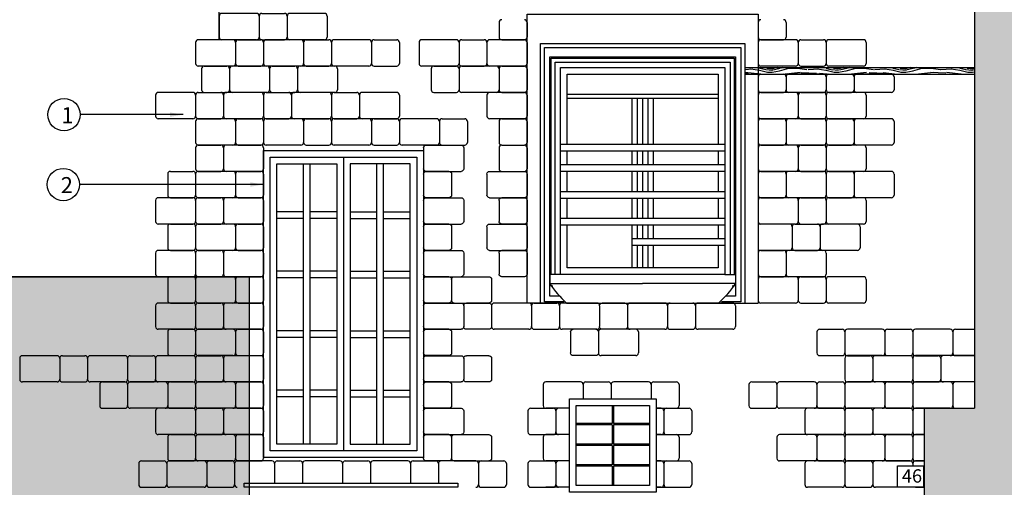
# Model space of a CAD drawing. Units: metres. Extents: x 197 to 289, y -307 to -116.
# Drawn here: x 204 to 212, y -158 to -155 of the extents above; entities that cross this region are included whole.
import ezdxf

# ---------------------------------------------------------------- set-up
doc = ezdxf.new("R2010")
doc.units = ezdxf.units.M
for name, color, linetype in [('4', 4, 'Continuous'), ('6', 2, 'Continuous'), ('h', 254, 'Continuous'), ('stones', 21, 'Continuous')]:
    doc.layers.add(name, color=color, linetype=linetype)
doc.styles.add('NGRSIMPLE', font='ngrsimpl.shx')
doc.styles.add('style1', font='comsc.ttf')
doc.dimstyles.new('50', dxfattribs={"dimscale": 0.5, "dimtxt": 0.18, "dimasz": 0.2, "dimexe": 0.18, "dimexo": 0.18, "dimgap": 0, "dimtad": 0, "dimzin": 1, "dimtxsty": 'Standard', "dimcen": 2.5, "dimadec": 0, "dimazin": 0, "dimtfac": 1, "dimtmove": 0, "dimatfit": 3, "dimfxl": 0, "dimarcsym": 0})

# ---------------------------------------------------------------- blocks, each defined once
blk = doc.blocks.new('st-2')
at = {"layer": 'stones'}
for p, q in [((-0.02, 0.1772), (-0.02, 0.02)), ((0.26, 0.1972), (0, 0.1972)), ((0.28, 0.1772), (0.28, 0.02)), ((0.26, 0), (0, 0))]:
    blk.add_line(p, q, dxfattribs=at)
for centre, start, end in [((0, 0.1772), 90, 180), ((0.26, 0.1772), 0, 90), ((0, 0.02), 180, 270), ((0.26, 0.02), 270, 0)]:
    blk.add_arc(centre, 0.02, start, end, dxfattribs=at)
blk = doc.blocks.new('st-1')
at = {"layer": 'stones'}
for p, q in [((-0.02, 0.1772), (-0.02, 0.02)), ((0, 0.1972), (0.1692, 0.1972)), ((0.1892, 0.1772), (0.1892, 0.02)), ((0, 0), (0.1692, 0))]:
    blk.add_line(p, q, dxfattribs=at)
for centre, start, end in [((0, 0.1772), 90, 180), ((0.1692, 0.1772), 0, 90), ((0, 0.02), 180, 270), ((0.1692, 0.02), 270, 0)]:
    blk.add_arc(centre, 0.02, start, end, dxfattribs=at)

msp = doc.modelspace()

# ---------------------------------------------------------------- hatches: boundary and pattern name
at = {"layer": '6'}
h = msp.add_hatch(dxfattribs=at)
h.set_pattern_fill('WOOD_5', color=256, scale=0.5, style=0, pattern_type=2)
h.set_pattern_definition([(349.6952, (147.756913, -359.023027), (3.00000048, -0.499997438), [0.0559015, -5.534268]), (0, (147.8119, -359.03303), (0.5, 0.5), [0.055, -0.445]), (18.4349, (147.86691, -359.03303), (1.00000022, 0.4999992), [0.047434, -1.5337045]), (172.875, (147.91191, -359.01803), (3.50000019, -0.499999141), [0.0403115, -3.9908175]), (174.8056, (147.871913, -359.013027), (5.000000335, -0.499997612), [0.055227, -5.4674535]), (194.0362, (147.81691, -359.00803), (-1.50000027, -0.49999903), [0.0618465, -1.999706]), (9.4623, (147.79691, -359.02303), (2.500000387, 0.49999907), [0.030414, -3.0109675]), (353.6598, (147.82691, -359.018027), (-3.999999701, 0.50000079), [0.045277, -4.4824155]), (185.7106, (147.871913, -359.023027), (-4.499999712, -0.500000657), [0.0502495, -4.9746885]), (168.6901, (147.82191, -359.02803), (2.000000376, -0.499998816), [0.025495, -2.5240145]), (354.8056, (147.711913, -359.028027), (-5.000000335, 0.499997612), [0.055227, -5.4674535]), (348.6901, (147.76691, -359.03303), (-2.000000376, 0.499998816), [0.05099, -2.4985195]), (0, (147.8169, -359.04303), (0.5, 0.5), [0.06, -0.44]), (20.556, (147.87691, -359.04303), (2.500000922, 0.999997998), [0.04272, -4.229282]), (3.8141, (147.916913, -359.028027), (6.9999996707, 0.500003062), [0.0751665, -7.4414815]), (354.8056, (147.991913, -359.023027), (-5.000000335, 0.499997612), [0.055227, -5.4674535]), (0, (148.0469, -359.02803), (0.5, 0.5), [0.055, -0.445]), (5.1944, (147.601913, -359.028027), (5.000000335, 0.499997612), [0.055227, -5.4674535]), (354.8056, (147.656913, -359.023027), (-5.000000335, 0.499997612), [0.055227, -5.4674535]), (0, (147.6019, -359.01803), (0.5, 0.5), [0.03, -0.47]), (5.1944, (147.631913, -359.018027), (5.000000335, 0.499997612), [0.055227, -5.4674535]), (0, (147.6869, -359.01303), (0.5, 0.5), [0.05, -0.45]), (10.3048, (147.736913, -359.013027), (-3.00000048, -0.499997438), [0.0559015, -5.534268]), (5.1944, (147.791913, -359.003027), (5.000000335, 0.499997612), [0.055227, -5.4674535]), (354.8056, (147.846913, -358.998027), (-5.000000335, 0.499997612), [0.055227, -5.4674535]), (354.8056, (147.901913, -359.003027), (-5.000000335, 0.499997612), [0.055227, -5.4674535]), (351.8699, (147.95691, -359.00803), (-2.999999888, 0.499999678), [0.0707105, -3.464823]), (0, (148.0269, -359.01803), (0.5, 0.5), [0.075, -0.425]), (347.4712, (148.00691, -359.318027), (2.50000016, -0.499999802), [0.0460975, -4.5636745]), (354.2894, (148.051913, -359.328027), (-4.499999712, 0.500000657), [0.0502495, -4.9746885]), (8.1301, (148.00691, -359.31803), (2.999999888, 0.499999678), [0.0353555, -3.5001785]), (9.4623, (148.04191, -359.31303), (2.500000387, 0.49999907), [0.0608275, -2.9805535]), (0, (147.6019, -359.30303), (0.5, 0.5), [0.06, -0.44]), (350.5377, (147.66191, -359.30303), (-2.500000387, 0.49999907), [0.030414, -3.0109675]), (201.8014, (147.69191, -359.30803), (1.500000137, 0.499999955), [0.026926, -2.6656565]), (192.9946, (147.666913, -359.318027), (4.500000384, 0.999998789), [0.0667085, -6.6041235]), (352.875, (148.06191, -359.31803), (-3.50000019, 0.499999141), [0.0403115, -3.9908175]), (7.125, (148.06191, -359.31803), (3.50000019, 0.499999141), [0.0403115, -3.9908175]), (0, (147.6019, -359.31303), (0.5, 0.5), [0.04, -0.46]), (194.0362, (147.64191, -359.31303), (-1.50000027, -0.49999903), [0.041231, -2.020322]), (356.6335, (147.711913, -359.298027), (-7.999999661, 0.5000054817), [0.085147, -8.4295465]), (357.7094, (147.796913, -359.303027), (-12.0000000646, 0.4999978766), [0.1251, -12.384896]), (3.1798, (147.921913, -359.308027), (8.5000002513, 0.499995521), [0.090139, -8.9237395]), (9.4623, (148.01191, -359.30303), (2.500000387, 0.49999907), [0.0912415, -2.95014]), (10.3048, (147.601913, -359.348027), (-3.00000048, -0.499997438), [0.0559015, -5.534268]), (15.9454, (147.65691, -359.33803), (-2.000000063, -0.499999945), [0.072801, -3.567254]), (0, (147.7269, -359.31803), (0.5, 0.5), [0.065, -0.435]), (351.8699, (147.79191, -359.31803), (-2.999999888, 0.499999678), [0.0707105, -3.464823]), (3.5763, (147.861913, -359.328027), (7.500000327, 0.4999953587), [0.080156, -7.9354535]), (351.2538, (147.941913, -359.323027), (3.499999668, -0.5000020985), [0.0657645, -6.5107085]), (345.9638, (148.00691, -359.33303), (-1.50000027, 0.49999903), [0.0618465, -1.999706]), (0, (148.0669, -359.34803), (0.5, 0.5), [0.035, -0.465]), (174.8056, (147.711913, -359.298027), (5.000000335, -0.499997612), [0.1104535, -5.412227]), (355.2364, (147.601913, -359.268027), (-5.500000473, 0.499995766), [0.120416, -5.9003815]), (0, (147.7219, -359.27803), (0.5, 0.5), [0.115, -0.385]), (4.0856, (147.836913, -359.278027), (6.5000000745, 0.499998066), [0.1403565, -6.8774775]), (0, (147.9769, -359.26803), (0.5, 0.5), [0.125, -0.375]), (7.125, (147.60191, -359.37303), (3.50000019, 0.499999141), [0.120934, -3.910195]), (6.3402, (147.72191, -359.358027), (3.999999701, 0.50000079), [0.090554, -4.4371385]), (357.5104, (147.811913, -359.348027), (-10.9999997399, 0.5000089326), [0.1151085, -11.395756]), (353.4802, (147.926913, -359.353027), (-12.9999998954, 1.4999997626), [0.176139, -17.437776]), (3.0128, (147.601913, -359.048027), (9.000000006, 0.5000020524), [0.0951315, -9.4180175]), (351.8699, (147.69691, -359.04303), (-2.999999888, 0.499999678), [0.106066, -3.429468]), (357.6141, (147.801913, -359.058027), (-11.500000262, 0.4999913853), [0.120104, -11.890308]), (10.6197, (147.921913, -359.063027), (-5.4999992023, -1.0000040416), [0.081394, -8.058016]), (0, (148.0019, -359.04803), (0.5, 0.5), [0.1, -0.4]), (356.8202, (147.601913, -358.988027), (-8.5000002513, 0.499995521), [0.090139, -8.9237395]), (6.009, (147.691913, -358.993027), (-4.9999998755, -0.4999996587), [0.095525, -9.4569615]), (6.7098, (147.786913, -358.983027), (-4.500000499, -0.4999969406), [0.085586, -8.473035]), (354.2894, (147.871913, -358.973027), (-4.499999712, 0.500000657), [0.100499, -4.924439]), (347.9052, (147.971913, -358.983027), (-4.499999301, 1.000003367), [0.071589, -7.0873215]), (9.4623, (148.04191, -358.99803), (2.500000387, 0.49999907), [0.0608275, -2.9805535]), (3.8141, (147.601913, -359.083027), (6.9999996707, 0.500003062), [0.0751665, -7.4414815]), (347.1957, (147.676913, -359.078027), (-6.4999989234, 1.5000036938), [0.112805, -11.167709]), (0, (147.7869, -359.10303), (0.5, 0.5), [0.125, -0.375]), (5.4403, (147.911913, -359.103027), (-5.500000156, -0.4999966856), [0.105475, -10.4420365]), (6.7098, (148.016913, -359.093027), (-4.500000499, -0.4999969406), [0.085586, -8.473035]), (0, (147.6019, -358.95303), (0.5, 0.5), [0.085, -0.415]), (8.1301, (147.68691, -358.95303), (2.999999888, 0.499999678), [0.1414215, -3.3941125]), (357.6141, (147.826913, -358.933027), (-11.500000262, 0.4999913853), [0.120104, -11.890308]), (354.4725, (147.946913, -358.938027), (10.5000008597, -0.9999926898), [0.155724, -15.4166875]), (6.8428, (147.601913, -359.408027), (-8.4999996827, -1.000003999), [0.125897, -12.4637815]), (0, (147.7269, -359.39303), (0.5, 0.5), [0.14, -0.36]), (356.3478, (147.866913, -359.393027), (-15.5000004711, 0.99999364926), [0.235478, -23.3123455]), (0, (147.6019, -359.23303), (0.5, 0.5), [0.12, -0.38]), (4.7636, (147.721913, -359.233027), (5.500000473, 0.499995766), [0.120416, -5.9003815]), (358.1524, (147.841913, -359.223027), (-15.0000002322, 0.4999971699), [0.1550805, -15.352982]), (357.2737, (147.996913, -359.228027), (-10.0000001475, 0.4999980089), [0.105119, -10.406779]), (354.8056, (147.601913, -359.153027), (-5.000000335, 0.499997612), [0.1104535, -5.412227]), (0, (147.7119, -359.16303), (0.5, 0.5), [0.16, -0.34]), (1.9092, (147.871913, -359.163027), (14.4999995158, 0.5000121205), [0.1500835, -14.8582475]), (3.5763, (148.021913, -359.158027), (7.500000327, 0.4999953587), [0.080156, -7.9354535])])
h.paths.add_polyline_path([(211.6199, -155.3104), (209.8998, -155.3104), (209.8998, -155.3604), (211.6199, -155.3604)])
at = {"layer": 'h'}
for points in [[(216.6222, -152.5241), (211.6199, -152.5241), (211.6199, -153.1805), (211.6199, -153.3377), (211.6199, -157.8605), (211.4475, -157.8605, -0.119494), (211.4384, -157.8627), (211.2457, -157.8627), (211.2457, -161.8505), (216.6222, -161.8505)], [(200.5589, -156.8766), (206.1844, -156.8766), (206.1844, -161.8505), (200.5589, -161.8505)]]:
    msp.add_hatch(color=256, dxfattribs=at).paths.add_polyline_path(points)

# ---------------------------------------------------------------- linework, layer by layer
at = {"layer": '4'}
for centre in [(204.797, -155.6628), (204.792, -156.1863)]:
    msp.add_circle(centre, 0.1209, dxfattribs=at)
at = {"layer": '6'}
for p, q in [((205.96, -155.1059), (205.96, -153.1605)), ((211.6199, -153.1905), (211.6199, -157.8605)), ((209.8998, -155.3105), (211.6199, -155.3105)), ((209.8998, -155.3605), (211.6199, -155.3605)), ((208.5671, -155.5105), (209.6998, -155.5105)), ((208.5671, -155.5405), (209.6998, -155.5405)), ((209.0534, -155.5405), (209.0534, -155.8851)), ((209.0934, -155.5405), (209.0934, -155.8851)), ((209.1334, -155.5405), (209.1334, -155.8851)), ((209.1734, -155.5405), (209.1734, -155.8851)), ((209.2134, -155.5405), (209.2134, -155.8851)), ((208.5171, -155.8851), (209.7498, -155.8851)), ((206.8924, -155.9821), (206.8924, -158.1821)), ((208.5171, -155.9351), (209.7498, -155.9351)), ((209.0534, -155.9351), (209.0534, -156.0363)), ((209.0934, -155.9351), (209.0934, -156.0363)), ((209.1334, -155.9351), (209.1334, -156.0363)), ((209.1734, -155.9351), (209.1734, -156.0363)), ((209.2134, -155.9351), (209.2134, -156.0363)), ((206.3924, -156.0321), (206.8424, -156.0321)), ((206.3924, -158.1321), (206.3924, -156.0321)), ((206.5924, -158.1321), (206.5924, -156.0321)), ((206.6424, -158.1321), (206.6424, -156.0321)), ((206.8424, -156.0321), (206.8424, -158.1321)), ((207.1424, -158.1321), (207.1424, -156.0321)), ((207.1924, -158.1321), (207.1924, -156.0321)), ((208.5171, -156.0363), (209.7498, -156.0363)), ((208.5171, -156.0863), (209.7498, -156.0863)), ((209.0534, -156.0863), (209.0534, -156.2374)), ((209.0934, -156.0863), (209.0934, -156.2374)), ((209.1334, -156.0863), (209.1334, -156.2374)), ((209.1734, -156.0863), (209.1734, -156.2374)), ((209.2134, -156.0863), (209.2134, -156.2374)), ((208.5171, -156.2374), (209.7498, -156.2374)), ((208.5171, -156.2874), (209.7498, -156.2874)), ((209.0534, -156.2874), (209.0534, -156.4386)), ((209.0934, -156.2874), (209.0934, -156.4386)), ((209.1334, -156.2874), (209.1334, -156.4386)), ((209.1734, -156.2874), (209.1734, -156.4386)), ((209.2134, -156.2874), (209.2134, -156.4386)), ((206.5924, -156.3913), (206.3924, -156.3913)), ((206.5924, -156.4413), (206.3924, -156.4413)), ((206.8424, -156.3913), (206.6424, -156.3913)), ((206.8424, -156.4413), (206.6424, -156.4413)), ((206.9424, -156.3913), (207.1424, -156.3913)), ((206.9424, -156.4413), (207.1424, -156.4413)), ((207.1924, -156.3913), (207.3924, -156.3913)), ((207.1924, -156.4413), (207.3924, -156.4413)), ((208.5171, -156.4386), (209.7498, -156.4386)), ((208.5171, -156.4886), (209.7498, -156.4886)), ((209.0534, -156.4886), (209.0534, -156.8105)), ((209.0934, -156.4886), (209.0934, -156.5898)), ((209.1334, -156.4886), (209.1334, -156.5898)), ((209.1734, -156.4886), (209.1734, -156.5898)), ((209.2134, -156.4886), (209.2134, -156.5898)), ((209.0534, -156.5898), (209.7498, -156.5898)), ((209.0534, -156.6398), (209.7498, -156.6398)), ((209.0934, -156.6398), (209.0934, -156.8105)), ((209.1334, -156.6398), (209.1334, -156.8105)), ((209.1734, -156.6398), (209.1734, -156.8105)), ((209.2134, -156.6398), (209.2134, -156.8105)), ((206.2638, -156.8766), (200.5589, -156.8766)), ((206.5924, -156.8363), (206.3924, -156.8363)), ((206.8424, -156.8363), (206.6424, -156.8363)), ((206.9424, -156.8363), (207.1424, -156.8363)), ((207.1924, -156.8363), (207.3924, -156.8363)), ((206.5924, -156.8863), (206.3924, -156.8863)), ((206.8424, -156.8863), (206.6424, -156.8863)), ((206.9424, -156.8863), (207.1424, -156.8863)), ((207.1924, -156.8863), (207.3924, -156.8863)), ((208.6139, -157.0738), (208.2671, -157.0738)), ((208.5639, -157.0738), (209.703, -157.0738)), ((209.653, -157.0738), (209.9998, -157.0738)), ((206.5924, -157.2813), (206.3924, -157.2813)), ((206.8424, -157.2813), (206.6424, -157.2813)), ((206.9424, -157.2813), (207.1424, -157.2813)), ((207.1924, -157.2813), (207.3924, -157.2813)), ((206.5924, -157.3313), (206.3924, -157.3313)), ((206.8424, -157.3313), (206.6424, -157.3313)), ((206.9424, -157.3313), (207.1424, -157.3313)), ((207.1924, -157.3313), (207.3924, -157.3313)), ((206.5924, -157.7263), (206.3924, -157.7263)), ((206.8424, -157.7263), (206.6424, -157.7263)), ((206.9424, -157.7263), (207.1424, -157.7263)), ((207.1924, -157.7263), (207.3924, -157.7263)), ((206.5924, -157.7763), (206.3924, -157.7763)), ((206.8424, -157.7763), (206.6424, -157.7763)), ((206.9424, -157.7763), (207.1424, -157.7763)), ((207.1924, -157.7763), (207.3924, -157.7763)), ((208.6366, -157.8405), (209.1852, -157.8405)), ((208.6366, -158.4405), (208.6366, -157.8405)), ((208.9059, -157.8405), (208.9059, -157.9755)), ((208.9159, -157.8405), (208.9159, -157.9755)), ((209.1852, -157.8405), (209.1852, -158.4405)), ((211.2457, -161.8505), (211.2457, -157.8625)), ((211.2477, -157.8605), (211.6199, -157.8605)), ((208.9059, -157.9755), (208.6366, -157.9755)), ((208.9059, -157.9855), (208.6366, -157.9855)), ((208.9059, -157.9855), (208.9059, -158.1305)), ((209.1852, -157.9755), (208.9159, -157.9755)), ((208.9159, -157.9855), (208.9159, -158.1305)), ((209.1852, -157.9855), (208.9159, -157.9855)), ((206.8424, -158.1321), (206.3924, -158.1321)), ((208.9059, -158.1305), (208.6366, -158.1305)), ((209.1852, -158.1305), (208.9159, -158.1305)), ((208.9059, -158.1405), (208.6366, -158.1405)), ((208.9059, -158.1405), (208.9059, -158.2855)), ((208.9159, -158.1405), (208.9159, -158.2855)), ((209.1852, -158.1405), (208.9159, -158.1405)), ((208.9059, -158.2855), (208.6366, -158.2855)), ((209.1852, -158.2855), (208.9159, -158.2855)), ((208.9059, -158.2955), (208.6366, -158.2955)), ((208.9059, -158.2955), (208.9059, -158.4405)), ((208.9159, -158.2955), (208.9159, -158.4405)), ((209.1852, -158.2955), (208.9159, -158.2955)), ((209.1852, -158.4405), (208.6366, -158.4405))]:
    msp.add_line(p, q, dxfattribs=at)
for points in [[(208.2671, -157.0738), (208.2671, -154.9105), (209.9998, -154.9105), (209.9998, -155.3721)], [(208.3671, -157.0738), (208.3671, -155.1305), (209.8998, -155.1305), (209.8998, -157.0738)], [(208.542, -157.0638), (208.3971, -157.0638), (208.3971, -155.1605), (209.8698, -155.1605), (209.8698, -157.0638), (209.7248, -157.0638)], [(208.5129, -157.0238), (208.4371, -157.0238), (208.4371, -155.2305), (209.8298, -155.2305), (209.8298, -157.0238), (209.7539, -157.0238)], [(208.4471, -156.8605), (208.4471, -155.2405), (209.8198, -155.2405), (209.8198, -156.8605)], [(208.4771, -156.8605), (208.4771, -155.2705), (209.7898, -155.2705), (209.7898, -156.8605)], [(208.5671, -155.5405), (208.5671, -155.3605), (209.6998, -155.3605), (209.6998, -155.5405)], [(209.9998, -155.4221), (209.9998, -157.0738)], [(208.5671, -155.8851), (208.5671, -155.5405)], [(208.5671, -155.8851), (208.5671, -155.5405), (209.0534, -155.5405), (209.0534, -155.8851)], [(209.6998, -155.5405), (209.6998, -155.8851)], [(208.5671, -156.0363), (208.5671, -155.9351)], [(208.5671, -156.0363), (208.5671, -155.9351)], [(209.0534, -155.9351), (209.0534, -156.0363)], [(209.6998, -155.9351), (209.6998, -156.0363)], [(208.5671, -156.2374), (208.5671, -156.0863)], [(208.5671, -156.2374), (208.5671, -156.0863)], [(209.0534, -156.0863), (209.0534, -156.2374)], [(209.6998, -156.0863), (209.6998, -156.2374)], [(208.5671, -156.4386), (208.5671, -156.2874)], [(208.5671, -156.4386), (208.5671, -156.2874)], [(209.0534, -156.2874), (209.0534, -156.4386)], [(209.6998, -156.2874), (209.6998, -156.4386)], [(209.6998, -156.6398), (209.6998, -156.8105), (208.5671, -156.8105), (208.5671, -156.4886)], [(209.0534, -156.4886), (209.0534, -156.8105), (208.5671, -156.8105), (208.5671, -156.4886)], [(209.6998, -156.4886), (209.6998, -156.5898)], [(208.5171, -156.8605), (208.4371, -156.8605), (208.4371, -156.9283), (209.1334, -156.9283)], [(209.7498, -156.8605), (209.8298, -156.8605), (209.8298, -156.9283), (209.1334, -156.9283)], [(208.4614, -156.9483), (208.4471, -156.9483), (208.4471, -156.9369)], [(209.8198, -156.9369), (209.8198, -156.9483), (209.8055, -156.9483)]]:
    msp.add_lwpolyline(points, dxfattribs=at)
for points in [[(208.5171, -155.3105), (209.7498, -155.3105), (209.7498, -156.8605), (208.5171, -156.8605)], [(206.2924, -155.9321), (207.4924, -155.9321), (207.4924, -158.2321), (206.2924, -158.2321)], [(206.3424, -155.9821), (207.4424, -155.9821), (207.4424, -158.1821), (206.3424, -158.1821)], [(207.3924, -156.0321), (206.9424, -156.0321), (206.9424, -158.1321), (207.3924, -158.1321)], [(200.5589, -156.8766), (206.1844, -156.8766), (206.1844, -161.8505), (200.5589, -161.8505)], [(208.5866, -157.7905), (209.2352, -157.7905), (209.2352, -158.4905), (208.5866, -158.4905)], [(211.0442, -158.2928), (211.2381, -158.2928), (211.2381, -158.4543), (211.0442, -158.4543)], [(206.1475, -158.4243), (207.7489, -158.4243), (207.7489, -158.4543), (206.1475, -158.4543)]]:
    msp.add_lwpolyline(points, close=True, dxfattribs=at)
for centre, radius, start, end in [((209.0856, -156.491), 0.7822, 213.99099, 228.16533), ((209.1813, -156.491), 0.7822, 311.83467, 326.00901), ((211.2477, -157.8625), 0.002, 90, 180), ((211.0946, -158.258), 0.002, 0, 90)]:
    msp.add_arc(centre, radius, start, end, dxfattribs=at)
at = {"layer": 'stones'}
for p, q in [((208.0579, -154.9716), (208.0579, -155.0816)), ((208.2671, -154.9716), (208.2671, -155.0816)), ((209.9998, -154.9716), (209.9998, -155.0816)), ((210.209, -154.9716), (210.209, -155.0816)), ((208.0779, -155.1016), (208.2471, -155.1016)), ((210.0198, -155.1016), (210.189, -155.1016)), ((209.9998, -155.3805), (209.9998, -155.476)), ((210.0198, -155.3605), (210.189, -155.3605)), ((210.209, -155.3805), (210.209, -155.476)), ((210.209, -155.3805), (210.209, -155.476)), ((210.489, -155.3605), (210.229, -155.3605)), ((210.509, -155.3805), (210.509, -155.476)), ((210.509, -155.3805), (210.509, -155.476)), ((210.529, -155.3605), (210.6981, -155.3605)), ((210.7181, -155.3805), (210.7181, -155.476)), ((210.7181, -155.3805), (210.7181, -155.476)), ((210.9981, -155.3605), (210.7381, -155.3605)), ((211.0181, -155.3805), (211.0181, -155.476)), ((210.0198, -155.496), (210.189, -155.496)), ((210.489, -155.496), (210.229, -155.496)), ((210.529, -155.496), (210.6981, -155.496)), ((210.9981, -155.496), (210.7381, -155.496)), ((210.2344, -156.4821), (209.9998, -156.4821)), ((210.2544, -156.5021), (210.2544, -156.6593)), ((210.2344, -156.6793), (209.9998, -156.6793)), ((211.4584, -157.291), (211.4584, -157.4482)), ((211.4784, -157.271), (211.6199, -157.271)), ((211.6199, -157.4682), (211.3876, -157.4682)), ((211.4784, -157.4682), (211.6199, -157.4682)), ((211.3676, -157.4882), (211.3676, -157.6455)), ((208.388, -157.6855), (208.388, -157.8427)), ((208.668, -157.6655), (208.408, -157.6655)), ((208.688, -157.6855), (208.688, -157.7905)), ((208.688, -157.6855), (208.688, -157.7905)), ((208.708, -157.6655), (208.8772, -157.6655)), ((208.8972, -157.6855), (208.8972, -157.7905)), ((208.8972, -157.6855), (208.8972, -157.7905)), ((209.1772, -157.6655), (208.9172, -157.6655)), ((209.1972, -157.6855), (209.1972, -157.7905)), ((209.1972, -157.6855), (209.1972, -157.7905)), ((209.2172, -157.6655), (209.3864, -157.6655)), ((209.4064, -157.6855), (209.4064, -157.8427)), ((211.6199, -157.6655), (211.3876, -157.6655)), ((211.4584, -157.6855), (211.4584, -157.8427)), ((211.6199, -157.6655), (211.4784, -157.6655)), ((208.5866, -157.8627), (208.408, -157.8627)), ((208.4835, -157.8827), (208.4835, -158.0399)), ((208.5866, -157.8627), (208.5035, -157.8627)), ((209.2727, -157.8627), (209.2352, -157.8627)), ((209.2352, -157.8627), (209.3864, -157.8627)), ((209.2927, -157.8827), (209.2927, -158.0399)), ((211.1584, -157.8827), (211.1584, -158.0399)), ((211.2457, -157.8627), (211.1784, -157.8627)), ((211.1784, -157.8627), (211.2457, -157.8627)), ((208.5866, -158.0599), (208.408, -158.0599)), ((208.5866, -158.0599), (208.5035, -158.0599)), ((209.2352, -158.0599), (209.3864, -158.0599)), ((209.2727, -158.0599), (209.2352, -158.0599)), ((211.2457, -158.0599), (211.1784, -158.0599)), ((211.1784, -158.0599), (211.2457, -158.0599)), ((211.1784, -158.0599), (211.2457, -158.0599)), ((211.1784, -158.0599), (211.2457, -158.0599)), ((211.2457, -158.0599), (211.1784, -158.0599)), ((208.388, -158.0799), (208.388, -158.2371)), ((209.4064, -158.0799), (209.4064, -158.2371)), ((211.1584, -158.0799), (211.1584, -158.2371)), ((206.0757, -158.2771), (206.0757, -158.4343)), ((206.3557, -158.2571), (206.0957, -158.2571)), ((206.3757, -158.2771), (206.3757, -158.4243)), ((206.3757, -158.2771), (206.3757, -158.4243)), ((206.3957, -158.2571), (206.5648, -158.2571)), ((206.5848, -158.2771), (206.5848, -158.4243)), ((206.5848, -158.2771), (206.5848, -158.4243)), ((206.8648, -158.2571), (206.6048, -158.2571)), ((206.8848, -158.2771), (206.8848, -158.4243)), ((206.8848, -158.2771), (206.8848, -158.4243)), ((206.9048, -158.2571), (207.074, -158.2571)), ((207.094, -158.2771), (207.094, -158.4243)), ((207.094, -158.2771), (207.094, -158.4243)), ((207.374, -158.2571), (207.114, -158.2571)), ((207.394, -158.2771), (207.394, -158.4243)), ((207.394, -158.2771), (207.394, -158.4243)), ((207.414, -158.2571), (207.5832, -158.2571)), ((207.6032, -158.2771), (207.6032, -158.4243)), ((207.6032, -158.2771), (207.6032, -158.4243)), ((207.8832, -158.2571), (207.6232, -158.2571)), ((207.9032, -158.2771), (207.9032, -158.4343)), ((208.5866, -158.2571), (208.408, -158.2571)), ((208.4835, -158.2771), (208.4835, -158.4343)), ((208.5866, -158.2571), (208.5035, -158.2571)), ((209.2727, -158.2571), (209.2352, -158.2571)), ((209.2352, -158.2571), (209.3864, -158.2571)), ((209.2927, -158.2771), (209.2927, -158.4343)), ((210.8584, -158.2771), (210.8584, -158.4343)), ((211.1384, -158.2571), (210.8784, -158.2571)), ((211.1584, -158.2771), (211.1584, -158.2928)), ((211.1584, -158.2771), (211.1584, -158.2928)), ((211.1784, -158.2571), (211.2457, -158.2571)), ((211.1784, -158.2571), (211.2457, -158.2571)), ((211.2457, -158.2571), (211.1784, -158.2571)), ((208.5866, -158.4543), (208.408, -158.4543)), ((208.5866, -158.4543), (208.5035, -158.4543)), ((209.2352, -158.4543), (209.3864, -158.4543)), ((209.2727, -158.4543), (209.2352, -158.4543)), ((211.1384, -158.4543), (210.8784, -158.4543)), ((211.2457, -158.4543), (211.1784, -158.4543)), ((211.1784, -158.4543), (211.2457, -158.4543))]:
    msp.add_line(p, q, dxfattribs=at)
for centre, start, end in [((208.0779, -154.9716), 90, 180), ((208.2471, -154.9716), 0, 90), ((210.0198, -154.9716), 90, 180), ((210.189, -154.9716), 0, 90), ((208.0779, -155.0816), 180, 270), ((208.2471, -155.0816), 270, 0), ((210.0198, -155.0816), 180, 270), ((210.189, -155.0816), 270, 0), ((210.0198, -155.3805), 90, 180), ((210.189, -155.3805), 0, 90), ((210.229, -155.3805), 90, 180), ((210.489, -155.3805), 0, 90), ((210.529, -155.3805), 90, 180), ((210.6981, -155.3805), 0, 90), ((210.7381, -155.3805), 90, 180), ((210.9981, -155.3805), 0, 90), ((210.0198, -155.476), 180, 270), ((210.189, -155.476), 270, 0), ((210.229, -155.476), 180, 270), ((210.489, -155.476), 270, 0), ((210.529, -155.476), 180, 270), ((210.6981, -155.476), 270, 0), ((210.7381, -155.476), 180, 270), ((210.9981, -155.476), 270, 0), ((210.2344, -156.5021), 0, 90), ((210.2344, -156.6593), 270, 0), ((211.4784, -157.291), 90, 180), ((211.3876, -157.4882), 90, 180), ((211.4784, -157.4482), 180, 270), ((208.408, -157.6855), 90, 180), ((208.668, -157.6855), 0, 90), ((208.708, -157.6855), 90, 180), ((208.8772, -157.6855), 0, 90), ((208.9172, -157.6855), 90, 180), ((209.1772, -157.6855), 0, 90), ((209.2172, -157.6855), 90, 180), ((209.3864, -157.6855), 0, 90), ((211.3876, -157.6455), 180, 270), ((211.4784, -157.6855), 90, 180), ((208.408, -157.8427), 180, 270), ((209.3864, -157.8427), 270, 0), ((211.4784, -157.8427), 180, 270), ((208.5035, -157.8827), 90, 180), ((209.2727, -157.8827), 0, 90), ((211.1784, -157.8827), 90, 180), ((208.408, -158.0799), 90, 180), ((208.5035, -158.0399), 180, 270), ((209.2727, -158.0399), 270, 0), ((209.3864, -158.0799), 0, 90), ((211.1784, -158.0399), 180, 270), ((211.1784, -158.0799), 90, 180), ((211.1784, -158.0799), 90, 180), ((211.1784, -158.0799), 90, 180), ((206.0957, -158.2771), 90, 180), ((206.3557, -158.2771), 0, 90), ((206.3957, -158.2771), 90, 180), ((206.5648, -158.2771), 0, 90), ((206.6048, -158.2771), 90, 180), ((206.8648, -158.2771), 0, 90), ((206.9048, -158.2771), 90, 180), ((207.074, -158.2771), 0, 90), ((207.114, -158.2771), 90, 180), ((207.374, -158.2771), 0, 90), ((207.414, -158.2771), 90, 180), ((207.5832, -158.2771), 0, 90), ((207.6232, -158.2771), 90, 180), ((207.8832, -158.2771), 0, 90), ((208.408, -158.2371), 180, 270), ((208.5035, -158.2771), 90, 180), ((209.2727, -158.2771), 0, 90), ((209.3864, -158.2371), 270, 0), ((210.8784, -158.2771), 90, 180), ((211.1384, -158.2771), 0, 90), ((211.1784, -158.2371), 180, 270), ((211.1784, -158.2771), 90, 180), ((211.1784, -158.2771), 90, 180), ((206.0957, -158.4343), 180, 270), ((207.8832, -158.4343), 270, 0), ((208.5035, -158.4343), 180, 270), ((209.2727, -158.4343), 270, 0), ((210.8784, -158.4343), 180, 270)]:
    msp.add_arc(centre, 0.02, start, end, dxfattribs=at)

# ---------------------------------------------------------------- block references
at = {"layer": '6'}
for name, p in [('st-2', (205.98, -155.1016)), ('st-1', (206.28, -155.1016)), ('st-2', (206.4892, -155.1016)), ('st-2', (205.8032, -155.2988)), ('st-1', (206.1032, -155.2988)), ('st-2', (206.3124, -155.2988)), ('st-1', (206.6124, -155.2988)), ('st-2', (206.8216, -155.2988)), ('st-1', (207.1216, -155.2988)), ('st-2', (207.4779, -155.2988)), ('st-1', (207.7779, -155.2988)), ('st-2', (207.9871, -155.2988)), ('st-2', (210.0198, -155.2988)), ('st-1', (210.3198, -155.2988)), ('st-2', (210.529, -155.2988)), ('st-1', (205.8487, -155.496)), ('st-2', (206.0578, -155.496)), ('st-1', (206.3578, -155.496)), ('st-2', (206.567, -155.496)), ('st-1', (207.5687, -155.496)), ('st-2', (207.7779, -155.496)), ('st-1', (208.0779, -155.496)), ('st-2', (205.5032, -155.6932)), ('st-1', (205.8032, -155.6932)), ('st-2', (206.0124, -155.6932)), ('st-1', (206.3124, -155.6932)), ('st-2', (206.5216, -155.6932)), ('st-1', (206.8216, -155.6932)), ('st-2', (207.0308, -155.6932)), ('st-2', (207.9871, -155.6932)), ('st-2', (210.0198, -155.6932)), ('st-1', (210.3198, -155.6932)), ('st-2', (210.529, -155.6932)), ('st-2', (205.8032, -155.8905)), ('st-1', (206.1032, -155.8905)), ('st-2', (206.3124, -155.8905)), ('st-1', (206.6124, -155.8905)), ('st-2', (206.8216, -155.8905)), ('st-1', (207.1216, -155.8905)), ('st-2', (207.3308, -155.8905)), ('st-1', (207.6308, -155.8905)), ('st-1', (208.0779, -155.8905)), ('st-1', (210.0198, -155.8905)), ('st-2', (210.229, -155.8905)), ('st-1', (210.529, -155.8905)), ('st-2', (210.7381, -155.8905)), ('st-1', (205.8032, -156.0877)), ('st-2', (206.0124, -156.0877)), ('st-1', (208.0779, -156.0877)), ('st-2', (210.0198, -156.0877)), ('st-1', (210.3198, -156.0877)), ('st-2', (210.529, -156.0877)), ('st-1', (205.5941, -156.2849)), ('st-2', (205.8032, -156.2849)), ('st-1', (206.1032, -156.2849)), ('st-1', (210.0198, -156.2849)), ('st-2', (210.229, -156.2849)), ('st-1', (210.529, -156.2849)), ('st-2', (210.7381, -156.2849)), ('st-2', (205.5032, -156.4821)), ('st-1', (205.8032, -156.4821)), ('st-2', (206.0124, -156.4821)), ('st-2', (210.0198, -156.4821)), ('st-1', (210.3198, -156.4821)), ('st-2', (210.529, -156.4821)), ('st-1', (205.5941, -156.6793)), ('st-2', (205.8032, -156.6793)), ('st-1', (206.1032, -156.6793)), ('st-1', (210.2744, -156.6793)), ('st-2', (210.4835, -156.6793)), ('st-2', (205.5032, -156.8766)), ('st-1', (205.8032, -156.8766)), ('st-2', (206.0124, -156.8766)), ('st-1', (210.0198, -156.8766)), ('st-2', (210.229, -156.8766)), ('st-1', (205.5941, -157.0738)), ('st-2', (205.8032, -157.0738)), ('st-1', (206.1032, -157.0738)), ('st-2', (210.0198, -157.0738)), ('st-1', (210.3198, -157.0738)), ('st-2', (210.529, -157.0738)), ('st-2', (205.5032, -157.271)), ('st-1', (205.8032, -157.271)), ('st-2', (206.0124, -157.271)), ('st-2', (208.0216, -157.271)), ('st-1', (208.3216, -157.271)), ('st-2', (208.5308, -157.271)), ('st-2', (209.0399, -157.271)), ('st-1', (209.3399, -157.271)), ('st-2', (209.5491, -157.271)), ('st-1', (205.5941, -157.4682)), ('st-2', (205.8032, -157.4682)), ('st-1', (206.1032, -157.4682)), ('st-2', (208.8219, -157.4682)), ('st-1', (210.46, -157.4682)), ('st-2', (210.6692, -157.4682)), ('st-1', (210.9692, -157.4682)), ('st-2', (211.1784, -157.4682)), ('st-2', (204.4849, -157.6655)), ('st-2', (204.4849, -157.6655)), ('st-1', (204.7849, -157.6655)), ('st-1', (204.7849, -157.6655)), ('st-2', (204.9941, -157.6655)), ('st-2', (204.9941, -157.6655)), ('st-1', (205.2941, -157.6655)), ('st-1', (205.2941, -157.6655)), ('st-2', (205.5032, -157.6655)), ('st-2', (205.5032, -157.6655)), ('st-1', (205.8032, -157.6655)), ('st-1', (205.8032, -157.6655)), ('st-2', (206.0124, -157.6655)), ('st-2', (206.0124, -157.6655)), ('st-1', (210.6692, -157.6655)), ('st-2', (210.8784, -157.6655)), ('st-1', (211.1784, -157.6655)), ('st-1', (205.0849, -157.8627)), ('st-2', (205.2941, -157.8627)), ('st-1', (205.5941, -157.8627)), ('st-2', (205.8032, -157.8627)), ('st-1', (206.1032, -157.8627)), ('st-1', (209.9508, -157.8627)), ('st-2', (210.16, -157.8627)), ('st-1', (210.46, -157.8627)), ('st-2', (210.6692, -157.8627)), ('st-1', (210.9692, -157.8627)), ('st-2', (211.1784, -157.8627)), ('st-2', (205.5032, -158.0599)), ('st-1', (205.8032, -158.0599)), ('st-2', (206.0124, -158.0599)), ('st-1', (208.2943, -158.0599)), ('st-1', (209.3127, -158.0599)), ('st-2', (210.3692, -158.0599)), ('st-1', (210.6692, -158.0599)), ('st-2', (210.8784, -158.0599)), ('st-1', (205.5941, -158.2571)), ('st-2', (205.8032, -158.2571)), ('st-1', (206.1032, -158.2571)), ('st-2', (210.16, -158.2571)), ('st-1', (210.46, -158.2571)), ('st-2', (210.6692, -158.2571)), ('st-1', (210.9692, -158.2571)), ('st-1', (205.3773, -158.4543)), ('st-2', (205.5865, -158.4543)), ('st-1', (205.8865, -158.4543)), ('st-1', (207.9232, -158.4543)), ('st-1', (208.2943, -158.4543)), ('st-1', (209.3127, -158.4543)), ('st-2', (210.3692, -158.4543)), ('st-1', (210.6692, -158.4543))]:
    msp.add_blockref(name, p, dxfattribs=at)
at = {"layer": '6', "xscale": -1}
for name, p in [('st-2', (207.7724, -156.0877)), ('st-1', (207.6816, -156.2849)), ('st-2', (208.2471, -156.2849)), ('st-2', (207.7724, -156.4821)), ('st-1', (208.2471, -156.4821)), ('st-1', (207.6816, -156.6793)), ('st-2', (208.2471, -156.6793)), ('st-2', (207.7724, -156.8766)), ('st-1', (208.2471, -156.8766)), ('st-1', (207.6816, -157.0738)), ('st-2', (207.9816, -157.0738)), ('st-2', (207.7724, -157.271)), ('st-1', (207.9816, -157.271)), ('st-1', (208.9999, -157.271)), ('st-1', (207.6816, -157.4682)), ('st-1', (208.7819, -157.4682)), ('st-2', (207.7724, -157.6655)), ('st-2', (207.7724, -157.6655)), ('st-1', (207.9816, -157.6655)), ('st-1', (207.9816, -157.6655)), ('st-1', (207.6816, -157.8627)), ('st-2', (207.7724, -158.0599)), ('st-1', (207.6816, -158.2571)), ('st-2', (207.9816, -158.2571))]:
    msp.add_blockref(name, p, dxfattribs=at)

# ---------------------------------------------------------------- texts
at = {"layer": '4', "style": 'NGRSIMPLE'}
for s, p in [('1', (204.7777, -155.7271)), ('2', (204.7727, -156.2506))]:
    msp.add_text(s, height=0.12, dxfattribs=at).set_placement(p)
at = {"layer": '6', "style": 'style1'}
msp.add_text('46', height=0.1, dxfattribs=at).set_placement((211.0766, -158.4194))

# ---------------------------------------------------------------- leaders
at = {"layer": '4', "ltscale": 0.01}
msp.add_leader([(205.6908, -155.6628), (204.918, -155.6628)], dimstyle='50', override={"dimgap": 0, "dimtad": 0}, dxfattribs=at)
msp.add_leader([(206.2924, -156.1863), (204.913, -156.1863)], dimstyle='50', dxfattribs=at)

doc.saveas('drawing.dxf')
